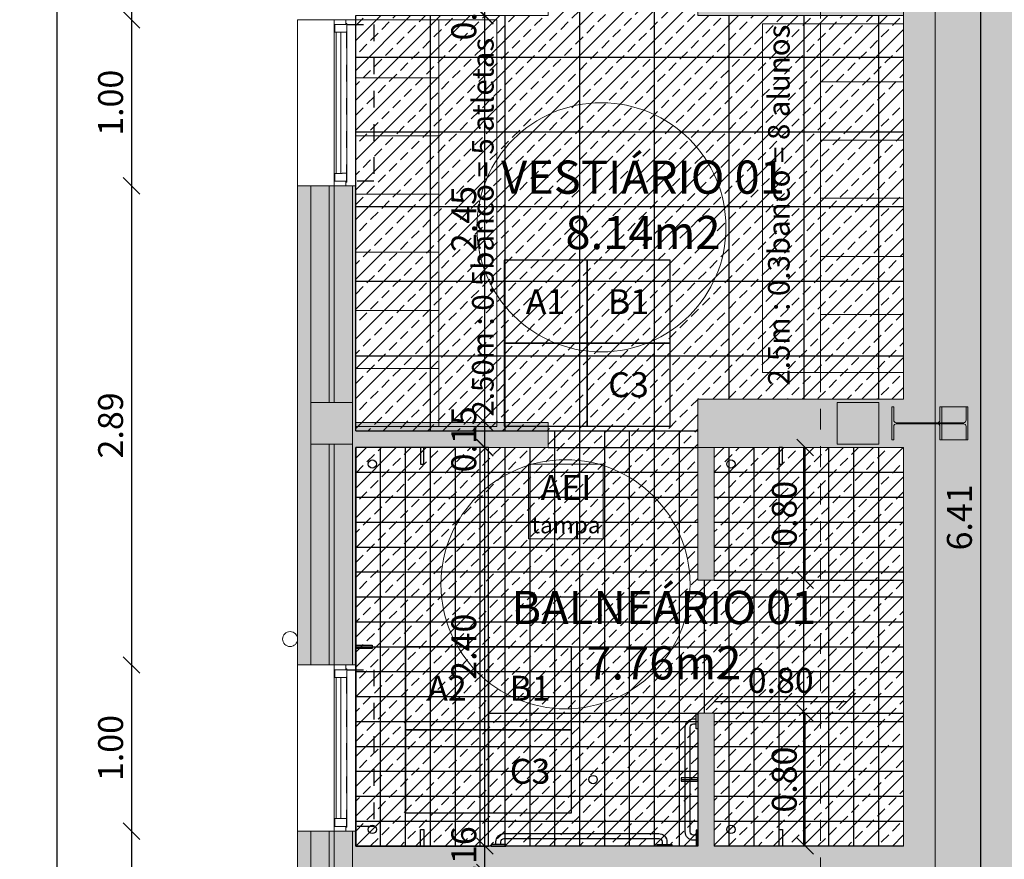
# Model space of a CAD drawing. Units: millimetres. Extents: x -79734 to -79342, y -13510 to -13045.
# Drawn here: x -79519 to -79513, y -13329 to -13324 of the extents above; entities that cross this region are included whole.
import ezdxf

# ---------------------------------------------------------------- set-up
doc = ezdxf.new("R2010")
doc.units = ezdxf.units.MM
doc.linetypes.add('HIDDEN2', pattern=[0.1875, 0.125, -0.0625])
doc.layers.get('0').update_dxf_attribs({"lineweight": 0})
doc.layers.get('Defpoints').update_dxf_attribs({"lineweight": 0})
doc.layers.add('ARQ.00.AUX', color=7, linetype='Continuous', lineweight=0, true_color=0xdb00db, plot=False)
for name, color, linetype, lineweight in [('ARQ.00.COBERTURA EM CHAPA', 127, 'Continuous', 0), ('ARQ.00.COTAGEM', 14, 'Continuous', 0), ('ARQ.00.EXISTE PAREDE', 7, 'Continuous', 0), ('ARQ.00.EXISTE PILARES', 72, 'Continuous', 0), ('ARQ.00.EXISTE PILARES METÁLICOS', 7, 'Continuous', 0), ('ARQ.00.EXISTE VISTA', 151, 'Continuous', 0), ('ARQ.00.LEG', 251, 'Continuous', 0), ('ARQ.00.MOB', 175, 'Continuous', 0), ('ARQ.00.PAREDES', 30, 'Continuous', 0), ('ARQ.00.TETOS C3 GESSO HIDRÓFUGO', 113, 'Continuous', 0), ('ARQ.00.TUBOS QUEDA', 9, 'Continuous', 0), ('ARQ.00.VISTA', 8, 'Continuous', 0), ('ARQ.00.VÃOS', 165, 'Continuous', 0)]:
    doc.layers.add(name, color=color, linetype=linetype, lineweight=lineweight)
for name, color, linetype in [('ARQ.00.LEG ACAB', 5, 'Continuous'), ('ARQ.00.PAV CERAMICO 45X45', 251, 'Continuous'), ('ARQ.00.PAV CERAMICO ANTIDERRAPANTE', 252, 'Continuous'), ('ARQ.00.SANITARIOS', 8, 'Continuous'), ('ARQ.00.VAOS SISTEMA ABERTURA', 157, 'HIDDEN2')]:
    doc.layers.add(name, color=color, linetype=linetype)
doc.layers.add('ARQ.00.PAV BETONILHA AFAGADA', color=7, linetype='Continuous', true_color=0xbababa)
doc.layers.add('ARQ.00.TRAMA PAREDES', color=7, linetype='Continuous', lineweight=0, true_color=0x7a7a7a)
doc.styles.add('arial', font='arial.ttf', dxfattribs={"height": 2})
doc.styles.add('CH', font='GIL_____.TTF')
doc.styles.add('GENERATED_STYLE_3', font='arialbd.ttf')
doc.styles.get("Standard").update_dxf_attribs({"font": 'arial.ttf', "height": 0.02})
doc.dimstyles.new('CH_1_100', dxfattribs={"dimtxt": 0.15, "dimasz": 0.1, "dimexe": 0.05, "dimexo": 0.05, "dimgap": 0.05, "dimtad": 1, "dimzin": 0, "dimdsep": 46, "dimtxsty": 'CH', "dimblk": 'OBLIQUE', "dimcen": 0.09, "dimse1": 1, "dimse2": 1, "dimclrt": 256, "dimadec": 0, "dimazin": 0, "dimtfac": 1, "dimtofl": 0, "dimtmove": 0, "dimatfit": 3, "dimfxl": 1, "dimtolj": 1, "dimtzin": 0, "dimarcsym": 0})

# ---------------------------------------------------------------- blocks, each defined once
blk = doc.blocks.new('BARRA FIXA 1M')
for points in [[(0.01, 1.045), (0, 1.045), (0, 0.955), (0.01, 0.955)], [(0.01, -0.045), (0, -0.045), (0, 0.045), (0.01, 0.045)]]:
    blk.add_lwpolyline(points, close=True)
for points in [[(0.01, 1.015), (0.025, 1.015, -0.414214), (0.075, 0.965), (0.075, 0.035, -0.414214), (0.025, -0.015), (0.01, -0.015)], [(0.01, 0.985), (0.025, 0.985, -0.414214), (0.045, 0.965), (0.045, 0.035, -0.414214), (0.025, 0.015), (0.01, 0.015)]]:
    blk.add_lwpolyline(points, format="xyb")
blk = doc.blocks.new('BARRA FIXA 0.7')
for points in [[(-0.015, 0.01), (-0.015, 0.025, -0.414214), (0.035, 0.075), (0.665, 0.075, -0.414214), (0.715, 0.025), (0.715, 0.01)], [(0.015, 0.01), (0.015, 0.025, -0.414214), (0.035, 0.045), (0.665, 0.045, -0.414214), (0.685, 0.025), (0.685, 0.01)]]:
    blk.add_lwpolyline(points, format="xyb")
for points in [[(-0.045, 0.01), (-0.045, 0), (0.045, 0), (0.045, 0.01)], [(0.745, 0.01), (0.745, 0), (0.655, 0), (0.655, 0.01)]]:
    blk.add_lwpolyline(points, close=True)
blk = doc.blocks.new('exist estrutura metalica')
at = {"layer": 'ARQ.00.EXISTE PILARES METÁLICOS'}
blk.add_lwpolyline([(19.9964, 33.45), (19.8964, 33.45), (19.8964, 33.4393), (19.9779, 33.4393, -0.414214), (19.9929, 33.4243), (19.9929, 33.018, -0.414214), (19.9779, 33.003), (19.8964, 33.003), (19.8964, 32.9923), (19.9964, 32.9923), (20.0964, 32.9923), (20.0964, 33.003), (20.015, 33.003, -0.414214), (20, 33.018), (20, 33.4243, -0.414214), (20.015, 33.4393), (20.0964, 33.4393), (20.0964, 33.45)], format="xyb", close=True, dxfattribs=at)
at = {"layer": 'ARQ.00.EXISTE VISTA'}
for p, q in [((19.8964, 32.9923), (19.8964, 33.15)), ((20.0964, 32.9923), (20.0964, 33.15))]:
    blk.add_line(p, q, dxfattribs=at)
for points in [[(19.9929, 33.1757, -0.414214), (19.9779, 33.1607), (19.8964, 33.1607), (19.8964, 33.15), (19.9929, 33.15)], [(20, 33.15), (20.0964, 33.15), (20.0964, 33.1607), (20.015, 33.1607, -0.414214), (20, 33.1757)]]:
    blk.add_lwpolyline(points, format="xyb", dxfattribs=at)
blk = doc.blocks.new('VE 1X0.7')
at = {"layer": 'ARQ.00.PAREDES'}
for p, q in [((0.12, 0), (-0.23, 0)), ((0.12, -1), (-0.23, -1))]:
    blk.add_line(p, q, dxfattribs=at)
at = {"layer": 'ARQ.00.VAOS SISTEMA ABERTURA', "ltscale": 0.4}
blk.add_lwpolyline([(0.0672, -0.9717), (0.0672, -0.0283), (0.2296, -0.0283), (0.2296, -0.9717)], close=True, dxfattribs=at)
at = {"layer": 'ARQ.00.VÃOS'}
for p, q in [((-0.01, -0.935), (-0.01, -0.065)), ((0.0672, -0.9245), (0.0672, -0.0755))]:
    blk.add_line(p, q, dxfattribs=at)
for points in [[(0.06, -0.0283), (0.06, 0), (-0.01, 0), (-0.01, -0.065), (-0.0052, -0.065), (-0.0052, -0.065), (-0.0052, -0.0283)], [(0.0672, -0.0755), (0.0672, -0.0225), (0.06, -0.0225), (0.06, -0.0283), (-0.0052, -0.0283), (-0.0052, -0.0748), (0.0378, -0.0748), (0.0378, -0.0755)], [(0.0302, -0.0748), (0.0302, -0.9252), (0.0022, -0.9252), (0.0022, -0.0748)], [(0.06, -0.9717), (0.06, -1), (-0.01, -1), (-0.01, -0.935), (-0.0052, -0.935), (-0.0052, -0.935), (-0.0052, -0.9717)], [(0.0672, -0.9245), (0.0672, -0.9775), (0.06, -0.9775), (0.06, -0.9717), (-0.0052, -0.9717), (-0.0052, -0.9252), (0.0378, -0.9252), (0.0378, -0.9245)]]:
    blk.add_lwpolyline(points, close=True, dxfattribs=at)
blk = doc.blocks.new('_Oblique')
at = {"color": 0, "linetype": 'ByBlock', "lineweight": -2}
blk.add_line((-0.5, -0.5), (0.5, 0.5), dxfattribs=at)
blk = doc.blocks.new('*D80')
at = {"layer": 'ARQ.00.COTAGEM', "color": 0, "lineweight": -2, "transparency": 16777216}
blk.add_line((-79518.6065, -13322.6722), (-79518.6065, -13323.6722), dxfattribs=at)
at = {"layer": 'Defpoints', "color": 0, "transparency": 16777216}
for p in [(-79517.6065, -13322.6722), (-79518.6065, -13323.6722), (-79517.6065, -13323.6722)]:
    blk.add_point(p, dxfattribs=at)
at = {"layer": 'ARQ.00.COTAGEM', "color": 0, "lineweight": -2, "transparency": 16777216, "xscale": 0.1, "yscale": 0.1, "zscale": 0.1}
for p, rotation in [((-79518.6065, -13322.6722), 90), ((-79518.6065, -13323.6722), 270)]:
    blk.add_blockref('_Oblique', p, dxfattribs=dict(at, rotation=rotation))
at = {"layer": 'ARQ.00.COTAGEM', "transparency": 16777216, "insert": (-79518.7329, -13323.1722), "char_height": 0.15, "attachment_point": 5, "rotation": 90, "style": 'CH'}
blk.add_mtext('\\A1;1.00', dxfattribs=at)
blk = doc.blocks.new('*D81')
at = {"layer": 'ARQ.00.COTAGEM', "color": 0, "lineweight": -2, "transparency": 16777216}
blk.add_line((-79518.6065, -13323.6722), (-79518.6065, -13324.6722), dxfattribs=at)
at = {"layer": 'Defpoints', "color": 0, "transparency": 16777216}
for p in [(-79517.6065, -13323.6722), (-79518.6065, -13324.6722), (-79517.6065, -13324.6722)]:
    blk.add_point(p, dxfattribs=at)
at = {"layer": 'ARQ.00.COTAGEM', "color": 0, "lineweight": -2, "transparency": 16777216, "xscale": 0.1, "yscale": 0.1, "zscale": 0.1}
for p, rotation in [((-79518.6065, -13323.6722), 90), ((-79518.6065, -13324.6722), 270)]:
    blk.add_blockref('_Oblique', p, dxfattribs=dict(at, rotation=rotation))
at = {"layer": 'ARQ.00.COTAGEM', "transparency": 16777216, "insert": (-79518.7329, -13324.1722), "char_height": 0.15, "attachment_point": 5, "rotation": 90, "style": 'CH'}
blk.add_mtext('\\A1;1.00', dxfattribs=at)
blk = doc.blocks.new('*D82')
at = {"layer": 'ARQ.00.COTAGEM', "color": 0, "lineweight": -2, "transparency": 16777216}
blk.add_line((-79518.6065, -13324.6722), (-79518.6065, -13327.5572), dxfattribs=at)
at = {"layer": 'Defpoints', "color": 0, "transparency": 16777216}
for p in [(-79517.6065, -13324.6722), (-79518.6065, -13327.5572), (-79517.6065, -13327.5572)]:
    blk.add_point(p, dxfattribs=at)
at = {"layer": 'ARQ.00.COTAGEM', "color": 0, "lineweight": -2, "transparency": 16777216, "xscale": 0.1, "yscale": 0.1, "zscale": 0.1}
for p, rotation in [((-79518.6065, -13324.6722), 90), ((-79518.6065, -13327.5572), 270)]:
    blk.add_blockref('_Oblique', p, dxfattribs=dict(at, rotation=rotation))
at = {"layer": 'ARQ.00.COTAGEM', "transparency": 16777216, "insert": (-79518.7329, -13326.1147), "char_height": 0.15, "attachment_point": 5, "rotation": 90, "style": 'CH'}
blk.add_mtext('\\A1;2.89', dxfattribs=at)
blk = doc.blocks.new('*D83')
at = {"layer": 'ARQ.00.COTAGEM', "color": 0, "lineweight": -2, "transparency": 16777216}
blk.add_line((-79518.6065, -13327.5572), (-79518.6065, -13328.5572), dxfattribs=at)
at = {"layer": 'Defpoints', "color": 0, "transparency": 16777216}
for p in [(-79517.6065, -13327.5572), (-79518.6065, -13328.5572), (-79517.6065, -13328.5572)]:
    blk.add_point(p, dxfattribs=at)
at = {"layer": 'ARQ.00.COTAGEM', "color": 0, "lineweight": -2, "transparency": 16777216, "xscale": 0.1, "yscale": 0.1, "zscale": 0.1}
for p, rotation in [((-79518.6065, -13327.5572), 90), ((-79518.6065, -13328.5572), 270)]:
    blk.add_blockref('_Oblique', p, dxfattribs=dict(at, rotation=rotation))
at = {"layer": 'ARQ.00.COTAGEM', "transparency": 16777216, "insert": (-79518.7329, -13328.0572), "char_height": 0.15, "attachment_point": 5, "rotation": 90, "style": 'CH'}
blk.add_mtext('\\A1;1.00', dxfattribs=at)
blk = doc.blocks.new('*D84')
at = {"layer": 'ARQ.00.COTAGEM', "color": 0, "lineweight": -2, "transparency": 16777216}
blk.add_line((-79518.6065, -13328.5572), (-79518.6065, -13329.5572), dxfattribs=at)
at = {"layer": 'Defpoints', "color": 0, "transparency": 16777216}
for p in [(-79517.6065, -13328.5572), (-79518.6065, -13329.5572), (-79517.6065, -13329.5572)]:
    blk.add_point(p, dxfattribs=at)
at = {"layer": 'ARQ.00.COTAGEM', "color": 0, "lineweight": -2, "transparency": 16777216, "xscale": 0.1, "yscale": 0.1, "zscale": 0.1}
for p, rotation in [((-79518.6065, -13328.5572), 90), ((-79518.6065, -13329.5572), 270)]:
    blk.add_blockref('_Oblique', p, dxfattribs=dict(at, rotation=rotation))
at = {"layer": 'ARQ.00.COTAGEM', "transparency": 16777216, "insert": (-79518.7329, -13329.0572), "char_height": 0.15, "attachment_point": 5, "rotation": 90, "style": 'CH'}
blk.add_mtext('\\A1;1.00', dxfattribs=at)
blk = doc.blocks.new('*D91')
at = {"layer": 'ARQ.00.COTAGEM', "color": 0, "lineweight": -2, "transparency": 16777216}
blk.add_line((-79519.0556, -13341.2511), (-79519.0556, -13301.2132), dxfattribs=at)
at = {"layer": 'Defpoints', "color": 0, "transparency": 16777216}
for p in [(-79519.0556, -13301.2132), (-79518.6065, -13301.2132), (-79518.6065, -13341.2511)]:
    blk.add_point(p, dxfattribs=at)
at = {"layer": 'ARQ.00.COTAGEM', "color": 0, "lineweight": -2, "transparency": 16777216, "xscale": 0.1, "yscale": 0.1, "zscale": 0.1}
for p, rotation in [((-79519.0556, -13301.2132), 90), ((-79519.0556, -13341.2511), 270)]:
    blk.add_blockref('_Oblique', p, dxfattribs=dict(at, rotation=rotation))
at = {"layer": 'ARQ.00.COTAGEM', "transparency": 16777216, "insert": (-79519.182, -13321.2322), "char_height": 0.15, "attachment_point": 5, "rotation": 90, "style": 'CH'}
blk.add_mtext('\\A1;40.04', dxfattribs=at)
blk = doc.blocks.new('*D115')
at = {"layer": 'ARQ.00.COTAGEM', "color": 0, "lineweight": -2, "transparency": 16777216}
blk.add_line((-79516.4791, -13328.6472), (-79516.4791, -13326.2472), dxfattribs=at)
at = {"layer": 'Defpoints', "color": 0, "transparency": 16777216}
for p in [(-79516.4791, -13326.2472), (-79515.9191, -13326.2472), (-79515.9191, -13328.6472)]:
    blk.add_point(p, dxfattribs=at)
at = {"layer": 'ARQ.00.COTAGEM', "color": 0, "lineweight": -2, "transparency": 16777216, "xscale": 0.1, "yscale": 0.1, "zscale": 0.1}
for p, rotation in [((-79516.4791, -13326.2472), 90), ((-79516.4791, -13328.6472), 270)]:
    blk.add_blockref('_Oblique', p, dxfattribs=dict(at, rotation=rotation))
at = {"layer": 'ARQ.00.COTAGEM', "transparency": 16777216, "insert": (-79516.6055, -13327.4472), "char_height": 0.15, "attachment_point": 5, "rotation": 90, "style": 'CH'}
blk.add_mtext('\\A1;2.40', dxfattribs=at)
blk = doc.blocks.new('*D116')
at = {"layer": 'ARQ.00.COTAGEM', "color": 0, "lineweight": -2, "transparency": 16777216}
blk.add_line((-79516.4791, -13326.0972), (-79516.4791, -13323.6472), dxfattribs=at)
at = {"layer": 'Defpoints', "color": 0, "transparency": 16777216}
for p in [(-79516.4791, -13323.6472), (-79515.9191, -13323.6472), (-79515.9191, -13326.0972)]:
    blk.add_point(p, dxfattribs=at)
at = {"layer": 'ARQ.00.COTAGEM', "color": 0, "lineweight": -2, "transparency": 16777216, "xscale": 0.1, "yscale": 0.1, "zscale": 0.1}
for p, rotation in [((-79516.4791, -13323.6472), 90), ((-79516.4791, -13326.0972), 270)]:
    blk.add_blockref('_Oblique', p, dxfattribs=dict(at, rotation=rotation))
at = {"layer": 'ARQ.00.COTAGEM', "transparency": 16777216, "insert": (-79516.6055, -13324.8722), "char_height": 0.15, "attachment_point": 5, "rotation": 90, "style": 'CH'}
blk.add_mtext('\\A1;2.45', dxfattribs=at)
blk = doc.blocks.new('*D117')
at = {"layer": 'ARQ.00.COTAGEM', "color": 0, "lineweight": -2, "transparency": 16777216}
blk.add_line((-79516.4791, -13328.8072), (-79516.4791, -13328.6472), dxfattribs=at)
at = {"layer": 'Defpoints', "color": 0, "transparency": 16777216}
for p in [(-79516.4791, -13328.6472), (-79516.1811, -13328.6472), (-79516.1811, -13328.8072)]:
    blk.add_point(p, dxfattribs=at)
at = {"layer": 'ARQ.00.COTAGEM', "color": 0, "lineweight": -2, "transparency": 16777216, "xscale": 0.1, "yscale": 0.1, "zscale": 0.1}
for p, rotation in [((-79516.4791, -13328.6472), 89.99999999749866), ((-79516.4791, -13328.8072), 269.9999999974987)]:
    blk.add_blockref('_Oblique', p, dxfattribs=dict(at, rotation=rotation))
at = {"layer": 'ARQ.00.COTAGEM', "transparency": 16777216, "insert": (-79516.6055, -13328.7272), "char_height": 0.15, "attachment_point": 5, "rotation": 90, "style": 'CH'}
blk.add_mtext('\\A1;0.16', dxfattribs=at)
blk = doc.blocks.new('*D122')
at = {"layer": 'ARQ.00.COTAGEM', "color": 0, "lineweight": -2, "transparency": 16777216}
blk.add_line((-79516.4791, -13326.2498), (-79516.4791, -13326.0972), dxfattribs=at)
at = {"layer": 'Defpoints', "color": 0, "transparency": 16777216}
for p in [(-79516.4791, -13326.0972), (-79516.1811, -13326.0972), (-79516.1811, -13326.2498)]:
    blk.add_point(p, dxfattribs=at)
at = {"layer": 'ARQ.00.COTAGEM', "color": 0, "lineweight": -2, "transparency": 16777216, "xscale": 0.1, "yscale": 0.1, "zscale": 0.1}
for p, rotation in [((-79516.4791, -13326.0972), 89.99999999749866), ((-79516.4791, -13326.2498), 269.9999999974987)]:
    blk.add_blockref('_Oblique', p, dxfattribs=dict(at, rotation=rotation))
at = {"layer": 'ARQ.00.COTAGEM', "transparency": 16777216, "insert": (-79516.6055, -13326.1985), "char_height": 0.15, "attachment_point": 5, "rotation": 90, "style": 'CH'}
blk.add_mtext('\\A1;0.15', dxfattribs=at)
blk = doc.blocks.new('*D123')
at = {"layer": 'ARQ.00.COTAGEM', "color": 0, "lineweight": -2, "transparency": 16777216}
blk.add_line((-79516.4791, -13323.6498), (-79516.4791, -13323.5472), dxfattribs=at)
at = {"layer": 'Defpoints', "color": 0, "transparency": 16777216}
for p in [(-79516.4791, -13323.5472), (-79516.1811, -13323.5472), (-79516.1811, -13323.6498)]:
    blk.add_point(p, dxfattribs=at)
at = {"layer": 'ARQ.00.COTAGEM', "color": 0, "lineweight": -2, "transparency": 16777216, "xscale": 0.1, "yscale": 0.1, "zscale": 0.1}
for p, rotation in [((-79516.4791, -13323.5472), 89.99999999749866), ((-79516.4791, -13323.6498), 269.9999999974987)]:
    blk.add_blockref('_Oblique', p, dxfattribs=dict(at, rotation=rotation))
at = {"layer": 'ARQ.00.COTAGEM', "transparency": 16777216, "insert": (-79516.6055, -13323.5985), "char_height": 0.15, "attachment_point": 5, "rotation": 90, "style": 'CH'}
blk.add_mtext('\\A1;0.10', dxfattribs=at)
blk = doc.blocks.new('*D158')
at = {"layer": 'ARQ.00.COTAGEM', "color": 0, "lineweight": -2, "transparency": 16777216}
blk.add_line((-79515.0965, -13327.7765), (-79514.2965, -13327.7765), dxfattribs=at)
at = {"layer": 'Defpoints', "color": 0, "transparency": 16777216}
for p in [(-79514.2965, -13327.7765), (-79515.0965, -13328.1759), (-79514.2965, -13328.1759)]:
    blk.add_point(p, dxfattribs=at)
at = {"layer": 'ARQ.00.COTAGEM', "color": 0, "lineweight": -2, "transparency": 16777216, "xscale": 0.1, "yscale": 0.1, "zscale": 0.1, "rotation": 180}
blk.add_blockref('_Oblique', (-79515.0965, -13327.7765), dxfattribs=at)
at = {"layer": 'ARQ.00.COTAGEM', "color": 0, "lineweight": -2, "transparency": 16777216, "xscale": 0.1, "yscale": 0.1, "zscale": 0.1}
blk.add_blockref('_Oblique', (-79514.2965, -13327.7765), dxfattribs=at)
at = {"layer": 'ARQ.00.COTAGEM', "transparency": 16777216, "insert": (-79514.6965, -13327.6502), "char_height": 0.15, "attachment_point": 5, "style": 'CH'}
blk.add_mtext('\\A1;0.80', dxfattribs=at)
blk = doc.blocks.new('*D159')
at = {"layer": 'ARQ.00.COTAGEM', "color": 0, "lineweight": -2, "transparency": 16777216}
blk.add_line((-79514.5486, -13328.6472), (-79514.5486, -13327.8472), dxfattribs=at)
at = {"layer": 'Defpoints', "color": 0, "transparency": 16777216}
for p in [(-79514.5486, -13327.8472), (-79514.346, -13327.8472), (-79514.346, -13328.6472)]:
    blk.add_point(p, dxfattribs=at)
at = {"layer": 'ARQ.00.COTAGEM', "color": 0, "lineweight": -2, "transparency": 16777216, "xscale": 0.1, "yscale": 0.1, "zscale": 0.1}
for p, rotation in [((-79514.5486, -13327.8472), 90), ((-79514.5486, -13328.6472), 270)]:
    blk.add_blockref('_Oblique', p, dxfattribs=dict(at, rotation=rotation))
at = {"layer": 'ARQ.00.COTAGEM', "transparency": 16777216, "insert": (-79514.675, -13328.2472), "char_height": 0.15, "attachment_point": 5, "rotation": 90, "style": 'CH'}
blk.add_mtext('\\A1;0.80', dxfattribs=at)
blk = doc.blocks.new('*D160')
at = {"layer": 'ARQ.00.COTAGEM', "color": 0, "lineweight": -2, "transparency": 16777216}
blk.add_line((-79514.5486, -13327.0472), (-79514.5486, -13326.2472), dxfattribs=at)
at = {"layer": 'Defpoints', "color": 0, "transparency": 16777216}
for p in [(-79514.5486, -13326.2472), (-79514.346, -13326.2472), (-79514.346, -13327.0472)]:
    blk.add_point(p, dxfattribs=at)
at = {"layer": 'ARQ.00.COTAGEM', "color": 0, "lineweight": -2, "transparency": 16777216, "xscale": 0.1, "yscale": 0.1, "zscale": 0.1}
for p, rotation in [((-79514.5486, -13326.2472), 90), ((-79514.5486, -13327.0472), 270)]:
    blk.add_blockref('_Oblique', p, dxfattribs=dict(at, rotation=rotation))
at = {"layer": 'ARQ.00.COTAGEM', "transparency": 16777216, "insert": (-79514.675, -13326.6472), "char_height": 0.15, "attachment_point": 5, "rotation": 90, "style": 'CH'}
blk.add_mtext('\\A1;0.80', dxfattribs=at)
blk = doc.blocks.new('*D189')
at = {"layer": 'ARQ.00.COTAGEM', "color": 0, "lineweight": -2, "transparency": 16777216}
blk.add_line((-79513.4939, -13323.4637), (-79513.4939, -13329.8737), dxfattribs=at)
at = {"layer": 'Defpoints', "color": 0, "transparency": 16777216}
for p in [(-79513.7658, -13323.4637), (-79513.7658, -13329.8737), (-79513.4939, -13329.8737)]:
    blk.add_point(p, dxfattribs=at)
at = {"layer": 'ARQ.00.COTAGEM', "color": 0, "lineweight": -2, "transparency": 16777216, "xscale": 0.1, "yscale": 0.1, "zscale": 0.1}
for p, rotation in [((-79513.4939, -13323.4637), 90), ((-79513.4939, -13329.8737), 270)]:
    blk.add_blockref('_Oblique', p, dxfattribs=dict(at, rotation=rotation))
at = {"layer": 'ARQ.00.COTAGEM', "transparency": 16777216, "insert": (-79513.6202, -13326.6687), "char_height": 0.15, "attachment_point": 5, "rotation": 90, "style": 'CH'}
blk.add_mtext('\\A1;6.41', dxfattribs=at)

msp = doc.modelspace()

# ---------------------------------------------------------------- hatches: boundary and pattern name
at = {"layer": 'ARQ.00.EXISTE PILARES', "true_color": 0x616161}
h = msp.add_hatch(color=251, dxfattribs=at)
h.paths.add_polyline_path([(-79517.2765, -13301.2932), (-79517.5265, -13301.2932), (-79517.5265, -13301.5432), (-79517.2765, -13301.5432)])
h.paths.add_polyline_path([(-79498.6265, -13301.2932), (-79498.8765, -13301.2932), (-79498.8765, -13301.5432), (-79498.6265, -13301.5432)])
h.paths.add_polyline_path([(-79517.2765, -13307.3272), (-79517.5265, -13307.3272), (-79517.5265, -13307.5772), (-79517.2765, -13307.5772)])
h.paths.add_polyline_path([(-79517.2765, -13311.6772), (-79517.5265, -13311.6772), (-79517.5265, -13311.9272), (-79517.2765, -13311.9272)])
h.paths.add_polyline_path([(-79517.2765, -13315.9772), (-79517.5265, -13315.9772), (-79517.5265, -13316.2272), (-79517.2765, -13316.2272)])
h.paths.add_polyline_path([(-79517.2765, -13320.9772), (-79517.5265, -13320.9772), (-79517.5265, -13321.2272), (-79517.2765, -13321.2272)])
h.paths.add_polyline_path([(-79517.2765, -13325.9772), (-79517.5265, -13325.9772), (-79517.5265, -13326.2272), (-79517.2765, -13326.2272)])
h.paths.add_polyline_path([(-79517.2765, -13330.9772), (-79517.5265, -13330.9772), (-79517.5265, -13331.2272), (-79517.2765, -13331.2272)])
h.paths.add_polyline_path([(-79517.2765, -13335.9772), (-79517.5265, -13335.9772), (-79517.5265, -13336.2272), (-79517.2765, -13336.2272)])
h.paths.add_polyline_path([(-79503.6465, -13301.2932), (-79503.8965, -13301.2932), (-79503.8965, -13301.5432), (-79503.6465, -13301.5432)])
h.paths.add_polyline_path([(-79508.5765, -13301.2932), (-79508.8265, -13301.2932), (-79508.8265, -13301.5432), (-79508.5765, -13301.5432)])
h.paths.add_polyline_path([(-79513.7515, -13301.2932), (-79514.0015, -13301.2932), (-79514.0015, -13301.5432), (-79513.7515, -13301.5432)])
h.paths.add_polyline_path([(-79498.6265, -13306.7932), (-79498.8765, -13306.7932), (-79498.8765, -13307.0432), (-79498.6265, -13307.0432)])
h.paths.add_polyline_path([(-79503.6465, -13306.7932), (-79503.8965, -13306.7932), (-79503.8965, -13307.0432), (-79503.6465, -13307.0432)])
h.paths.add_polyline_path([(-79508.5765, -13306.7932), (-79508.8265, -13306.7932), (-79508.8265, -13307.0432), (-79508.5765, -13307.0432)])
h.paths.add_polyline_path([(-79514.1265, -13307.3272), (-79514.3765, -13307.3272), (-79514.3765, -13307.5772), (-79514.1265, -13307.5772)])
h.paths.add_polyline_path([(-79514.0265, -13311.6772), (-79514.2765, -13311.6772), (-79514.2765, -13311.9272), (-79514.0265, -13311.9272)])
h.paths.add_polyline_path([(-79514.1065, -13315.9772), (-79514.3565, -13315.9772), (-79514.3565, -13316.2272), (-79514.1065, -13316.2272)])
h.paths.add_polyline_path([(-79514.0265, -13320.9772), (-79514.2765, -13320.9772), (-79514.2765, -13321.2272), (-79514.0265, -13321.2272)])
h.paths.add_polyline_path([(-79514.1065, -13325.9772), (-79514.3565, -13325.9772), (-79514.3565, -13326.2272), (-79514.1065, -13326.2272)])
h.paths.add_polyline_path([(-79514.1265, -13335.9772), (-79514.3765, -13335.9772), (-79514.3765, -13336.2272), (-79514.1265, -13336.2272)])
h.paths.add_polyline_path([(-79514.0265, -13330.9772), (-79514.2765, -13330.9772), (-79514.2765, -13331.2272), (-79514.0265, -13331.2272)])
at = {"layer": 'ARQ.00.PAV BETONILHA AFAGADA'}
h = msp.add_hatch(color=256, dxfattribs=at)
h.paths.add_polyline_path([(-79517.2565, -13340.9611), (-79517.0065, -13340.9611), (-79517.0065, -13341.1111), (-79514.8065, -13341.1111), (-79514.8065, -13340.9611), (-79514.3259, -13340.9611), (-79514.0518, -13340.9611), (-79514.0518, -13340.8795), (-79513.7658, -13340.8706), (-79513.7658, -13342.6529), (-79513.6808, -13342.6532), (-79513.6832, -13345.8114), (-79513.763, -13345.8114), (-79513.7658, -13356.8722), (-79514.0558, -13356.8722), (-79514.0558, -13347.5022), (-79516.1058, -13347.5022), (-79516.1058, -13356.8722), (-79516.1058, -13358.7222), (-79514.0558, -13358.7222), (-79514.0558, -13358.6722), (-79513.7658, -13358.6722), (-79513.7658, -13360.9322), (-79511.6215, -13360.9322), (-79511.6215, -13342.7322), (-79511.8215, -13342.7322), (-79511.8215, -13338.5372), (-79511.6215, -13338.5372), (-79511.6215, -13337.3372), (-79511.8215, -13337.3222), (-79511.8215, -13329.7372), (-79511.6215, -13329.7372), (-79511.6215, -13328.5372), (-79511.8215, -13328.5372), (-79511.8215, -13322.3372), (-79511.6215, -13322.3222), (-79511.6215, -13321.1372), (-79511.8215, -13321.1372), (-79511.8215, -13310.0522), (-79511.6215, -13310.0522), (-79511.6215, -13310.2522), (-79509.6715, -13310.2522), (-79509.6715, -13310.0522), (-79494.4849, -13310.0522), (-79494.4849, -13307.0632), (-79500.5265, -13307.0632), (-79500.5265, -13306.9682), (-79500.5265, -13306.7732), (-79500.1805, -13306.7732), (-79498.6065, -13306.7532), (-79498.6065, -13301.9532), (-79500.1805, -13301.9532), (-79500.1805, -13301.5632), (-79513.7905, -13301.5632), (-79513.8065, -13303.0635), (-79504.1015, -13303.0635), (-79504.1015, -13306.7732), (-79503.6265, -13306.7732), (-79503.6265, -13306.9682), (-79503.6265, -13307.0632), (-79505.935, -13307.0632), (-79505.935, -13306.8987), (-79506.721, -13306.8987), (-79506.721, -13307.0632), (-79507.202, -13307.0632), (-79507.202, -13306.8987), (-79507.0495, -13306.8725), (-79507.0495, -13306.8147), (-79507.0532, -13306.8058), (-79507.062, -13306.8022), (-79507.1299, -13306.8022), (-79507.1299, -13306.7932), (-79507.0015, -13306.7932), (-79507.0015, -13305.5635), (-79509.2015, -13305.5635), (-79509.2015, -13306.8732), (-79508.5565, -13306.8732), (-79507.988, -13306.8987), (-79507.988, -13307.0632), (-79513.7658, -13307.0632), (-79513.7658, -13322.5707), (-79513.9303, -13322.5707), (-79513.9303, -13323.4567), (-79513.7658, -13323.4567), (-79513.7658, -13329.8807), (-79513.9303, -13329.8807), (-79513.9318, -13330.7772), (-79513.7658, -13330.7667), (-79513.7658, -13339.9846), (-79514.0103, -13339.9846), (-79514.0518, -13339.9941), (-79514.0358, -13339.9941), (-79514.0358, -13336.2472), (-79517.2565, -13336.2472)])
h.paths.add_polyline_path([(-79514.8065, -13341.1711), (-79517.0065, -13341.1711), (-79517.0065, -13341.2511), (-79517.6065, -13341.2511), (-79517.6065, -13346.0022), (-79516.1058, -13347.3522), (-79514.0558, -13347.3522), (-79514.0558, -13345.7322), (-79513.7658, -13345.7322), (-79513.7658, -13342.7322), (-79514.0558, -13342.7322), (-79514.0558, -13341.2511), (-79514.8065, -13341.2511)])
at = {"layer": 'ARQ.00.PAV CERAMICO 45X45'}
h = msp.add_hatch(dxfattribs=at)
h.set_pattern_fill('NET', color=256, scale=0.141732, style=0)
h.set_pattern_definition([(0, (-79517.25653, -13326.14716), (0, 0.45), []), (90, (-79517.25653, -13326.14716), (-0.45, 3e-17), [])])
h.paths.add_polyline_path([(-79517.2565, -13323.6472), (-79516.0965, -13323.6472), (-79516.0965, -13323.5472), (-79516.6565, -13323.5472), (-79517.2565, -13323.5472), (-79517.2565, -13322.2872), (-79517.2565, -13321.4972), (-79513.9565, -13321.4972), (-79513.9558, -13322.4802), (-79513.9718, -13322.4802), (-79513.9718, -13323.5472), (-79515.1965, -13323.5472), (-79515.1965, -13323.6472), (-79513.9565, -13323.6472), (-79513.9565, -13325.9572), (-79515.1965, -13325.9572), (-79515.1965, -13326.1472), (-79517.2565, -13326.1472)])
at = {"layer": 'ARQ.00.PAV CERAMICO ANTIDERRAPANTE'}
h = msp.add_hatch(dxfattribs=at)
h.set_pattern_fill('NET', color=256, scale=0.047244, style=0)
h.set_pattern_definition([(0, (-79517.25653, -13328.64716), (0, 0.15), []), (90, (-79517.25653, -13328.64716), (-0.15, 9e-18), [])])
h.paths.add_polyline_path([(-79517.2565, -13326.2472), (-79516.0965, -13326.2472), (-79516.0965, -13326.1472), (-79515.1965, -13326.1472), (-79515.1965, -13327.0472), (-79515.0965, -13327.0472), (-79515.0965, -13326.2472), (-79513.9565, -13326.2472), (-79513.9565, -13328.6472), (-79515.0965, -13328.6472), (-79515.0965, -13327.8472), (-79515.1965, -13327.8472), (-79515.1965, -13328.6472), (-79517.2565, -13328.6472)])
at = {"layer": 'ARQ.00.TETOS C3 GESSO HIDRÓFUGO'}
h = msp.add_hatch(dxfattribs=at)
h.set_pattern_fill('ANSI33', color=256, scale=0.02, style=0)
h.set_pattern_definition([(45, (-79517.25653, -13328.64716), (-0.0898026, 0.0898026), []), (45, (-79517.16673, -13328.64716), (-0.0898026, 0.0898026), [0.0635, -0.03175])])
h.paths.add_polyline_path([(-79515.1965, -13323.5472), (-79517.2565, -13323.5472), (-79517.2565, -13321.4972), (-79515.6565, -13321.4972), (-79513.9565, -13321.4972), (-79513.9565, -13322.5972), (-79513.9565, -13323.5472), (-79515.0965, -13323.5472)])
h.paths.add_polyline_path([(-79515.1965, -13326.2472), (-79516.0965, -13326.2472), (-79516.0965, -13326.1472), (-79517.2565, -13326.1472), (-79517.2565, -13323.6472), (-79516.0965, -13323.6472), (-79516.0965, -13323.5472), (-79515.1965, -13323.5472), (-79515.1965, -13323.6472), (-79513.9565, -13323.6472), (-79513.9565, -13325.9572), (-79515.1965, -13325.9572)])
h.paths.add_polyline_path([(-79515.1965, -13327.8472), (-79515.1965, -13328.6472), (-79517.2565, -13328.6472), (-79517.2565, -13326.2472), (-79515.1965, -13326.2472), (-79515.1965, -13327.0472), (-79515.0965, -13327.0472), (-79515.0965, -13326.2472), (-79513.9565, -13326.2472), (-79513.9565, -13328.6472), (-79515.0965, -13328.6472), (-79515.0965, -13327.8472)])
at = {"layer": 'ARQ.00.TRAMA PAREDES'}
h = msp.add_hatch(color=256, dxfattribs=at)
h.paths.add_polyline_path([(-79517.6065, -13324.6722), (-79517.6065, -13327.5572), (-79517.2565, -13327.5572), (-79517.2565, -13324.6722)], flags=17)
h.paths.add_polyline_path([(-79517.2765, -13325.9772), (-79517.2765, -13326.2272), (-79517.5265, -13326.2272), (-79517.5265, -13325.9772)], flags=16)
h.paths.add_polyline_path([(-79517.6065, -13328.5572), (-79517.6065, -13329.5572), (-79517.2565, -13329.5572), (-79517.2565, -13328.8072), (-79513.9565, -13328.8072), (-79513.9565, -13329.8577), (-79513.7665, -13329.8577), (-79513.766, -13326.1207), (-79513.7665, -13323.4797), (-79513.9565, -13323.4797), (-79513.9565, -13323.5472), (-79515.1965, -13323.5472), (-79515.1965, -13323.6472), (-79513.9565, -13323.6472), (-79513.9565, -13325.9572), (-79515.1965, -13325.9572), (-79515.1965, -13326.2472), (-79513.9565, -13326.2472), (-79513.9565, -13328.6472), (-79515.0965, -13328.6472), (-79515.0965, -13327.8472), (-79515.1965, -13327.8472), (-79515.1965, -13328.6472), (-79517.2565, -13328.6472), (-79517.2565, -13328.5572)])
h.paths.add_polyline_path([(-79514.3565, -13326.2272), (-79514.3565, -13325.9772), (-79514.1065, -13325.9772), (-79514.1065, -13326.2272)], flags=16)
h.paths.add_polyline_path([(-79517.6065, -13330.5572), (-79517.6065, -13331.5572), (-79517.2565, -13331.5572), (-79517.2565, -13330.5572)])
h.paths.add_polyline_path([(-79517.2765, -13330.9772), (-79517.2765, -13331.2272), (-79517.5265, -13331.2272), (-79517.5265, -13330.9772)], flags=16)
h.paths.add_polyline_path([(-79517.6065, -13332.5572), (-79517.6065, -13333.5572), (-79517.2565, -13333.5572), (-79517.2565, -13332.5572)])
for points in [[(-79516.0965, -13326.0972), (-79517.2565, -13326.0972), (-79517.2565, -13326.2472), (-79516.0965, -13326.2472)], [(-79515.0965, -13326.2472), (-79515.1965, -13326.2472), (-79515.1965, -13327.0472), (-79515.0965, -13327.0472)]]:
    msp.add_hatch(color=256, dxfattribs=at).paths.add_polyline_path(points)

# ---------------------------------------------------------------- linework, layer by layer
at = {"layer": 'ARQ.00.AUX'}
msp.add_lwpolyline([(-79516.2162, -13326.3472), (-79515.7662, -13326.3472), (-79515.7662, -13326.7972), (-79516.2162, -13326.7972)], close=True, dxfattribs=at)
for centre in [(-79515.7765, -13324.9222), (-79515.9929, -13327.0714)]:
    msp.add_circle(centre, 0.75, dxfattribs=at)
at = {"layer": 'ARQ.00.COBERTURA EM CHAPA', "linetype": 'HIDDEN2'}
msp.add_lwpolyline([(-79514.4565, -13306.6654), (-79514.4565, -13361.33), (-79479.9965, -13361.33), (-79479.9965, -13306.6654), (-79514.4565, -13306.6654)], dxfattribs=at)
at = {"layer": 'ARQ.00.EXISTE PAREDE'}
for points in [[(-79517.5265, -13325.9772), (-79517.4165, -13325.9772), (-79517.4165, -13324.6722), (-79517.5265, -13324.6722)], [(-79517.3865, -13325.9772), (-79517.2765, -13325.9772), (-79517.2765, -13324.6722), (-79517.3865, -13324.6722)], [(-79517.5265, -13326.2272), (-79517.4165, -13326.2272), (-79517.4165, -13327.5572), (-79517.5265, -13327.5572)], [(-79517.3865, -13326.2272), (-79517.2765, -13326.2272), (-79517.2765, -13327.5572), (-79517.3865, -13327.5572)], [(-79517.5265, -13329.5572), (-79517.4165, -13329.5572), (-79517.4165, -13328.5572), (-79517.5265, -13328.5572)], [(-79517.3865, -13329.5572), (-79517.2765, -13329.5572), (-79517.2765, -13328.5572), (-79517.3865, -13328.5572)]]:
    msp.add_lwpolyline(points, close=True, dxfattribs=at)
at = {"layer": 'ARQ.00.EXISTE PILARES'}
for points in [[(-79517.2765, -13325.9772), (-79517.5265, -13325.9772), (-79517.5265, -13326.2272), (-79517.2765, -13326.2272)], [(-79514.1065, -13325.9772), (-79514.3565, -13325.9772), (-79514.3565, -13326.2272), (-79514.1065, -13326.2272)]]:
    msp.add_lwpolyline(points, close=True, dxfattribs=at)
at = {"layer": 'ARQ.00.LEG ACAB'}
msp.add_line((-79516.0965, -13326.1472), (-79515.1965, -13326.1472), dxfattribs=at)
for points in [[(-79516.3633, -13325.6198), (-79515.8633, -13325.6198), (-79515.8633, -13325.1198), (-79516.3633, -13325.1198)], [(-79515.8633, -13325.6198), (-79515.3633, -13325.6198), (-79515.3633, -13325.1198), (-79515.8633, -13325.1198)], [(-79516.3633, -13326.1198), (-79515.8633, -13326.1198), (-79515.8633, -13325.6198), (-79516.3633, -13325.6198)], [(-79515.8633, -13326.1198), (-79515.3633, -13326.1198), (-79515.3633, -13325.6198), (-79515.8633, -13325.6198)], [(-79516.9565, -13327.9472), (-79516.4565, -13327.9472), (-79516.4565, -13327.4472), (-79516.9565, -13327.4472)], [(-79516.4565, -13327.9472), (-79515.9565, -13327.9472), (-79515.9565, -13327.4472), (-79516.4565, -13327.4472)], [(-79516.9565, -13328.4472), (-79516.4565, -13328.4472), (-79516.4565, -13327.9472), (-79516.9565, -13327.9472)], [(-79516.4565, -13328.4472), (-79515.9565, -13328.4472), (-79515.9565, -13327.9472), (-79516.4565, -13327.9472)]]:
    msp.add_lwpolyline(points, close=True, dxfattribs=at)
at = {"layer": 'ARQ.00.MOB'}
for p, q in [((-79517.2565, -13324.0222), (-79516.7565, -13324.0222)), ((-79513.9565, -13324.0472), (-79514.4565, -13324.0472)), ((-79517.2565, -13324.3722), (-79516.7565, -13324.3722)), ((-79513.9565, -13324.3972), (-79514.4565, -13324.3972)), ((-79517.2565, -13324.7222), (-79516.7565, -13324.7222)), ((-79513.9565, -13324.7472), (-79514.4565, -13324.7472)), ((-79517.2565, -13325.0722), (-79516.7565, -13325.0722)), ((-79513.9565, -13325.0972), (-79514.4565, -13325.0972)), ((-79517.2565, -13325.4222), (-79516.7565, -13325.4222)), ((-79513.9565, -13325.4472), (-79514.4565, -13325.4472)), ((-79517.2565, -13325.7722), (-79516.7565, -13325.7722))]:
    msp.add_line(p, q, dxfattribs=at)
for points in [[(-79517.2565, -13326.1222), (-79517.2565, -13323.6722), (-79516.7565, -13323.6722), (-79516.7565, -13326.1222)], [(-79516.4065, -13323.6722), (-79516.7565, -13323.6722), (-79516.7565, -13326.1222), (-79516.4065, -13326.1222)], [(-79514.4565, -13323.6972), (-79514.8065, -13323.6972), (-79514.8065, -13325.7972), (-79514.4565, -13325.7972)], [(-79513.9565, -13325.7972), (-79513.9565, -13323.6972), (-79514.4565, -13323.6972), (-79514.4565, -13325.7972)]]:
    msp.add_lwpolyline(points, close=True, dxfattribs=at)
at = {"layer": 'ARQ.00.PAREDES'}
for p, q in [((-79513.9565, -13325.9572), (-79513.9565, -13323.4797)), ((-79513.7662, -13329.8577), (-79513.7658, -13323.4797)), ((-79517.6065, -13327.5572), (-79517.6065, -13324.6722)), ((-79517.2565, -13324.6722), (-79517.2565, -13326.0972)), ((-79513.9565, -13325.9572), (-79515.1965, -13325.9572)), ((-79515.1965, -13326.2472), (-79515.1965, -13325.9572)), ((-79516.0965, -13326.0972), (-79517.2565, -13326.0972)), ((-79516.0965, -13326.2472), (-79516.0965, -13326.0972)), ((-79516.0965, -13326.2472), (-79517.2565, -13326.2472)), ((-79517.2565, -13326.2472), (-79517.2565, -13327.5572)), ((-79515.1965, -13326.2472), (-79513.9565, -13326.2472)), ((-79514.3765, -13326.2472), (-79514.0565, -13326.2472)), ((-79513.9565, -13328.6472), (-79513.9565, -13326.2472)), ((-79517.6065, -13329.5572), (-79517.6065, -13328.5572)), ((-79517.2565, -13328.5572), (-79517.2565, -13328.6472)), ((-79517.2565, -13328.6472), (-79515.1965, -13328.6472)), ((-79515.0965, -13328.6472), (-79513.9565, -13328.6472))]:
    msp.add_line(p, q, dxfattribs=at)
at = {"layer": 'ARQ.00.PAREDES', "color": 25}
for p, q in [((-79516.0965, -13326.2472), (-79516.0965, -13326.0972)), ((-79515.1965, -13327.0472), (-79515.1965, -13326.2472)), ((-79515.0965, -13327.0472), (-79515.0965, -13326.2472)), ((-79515.0965, -13327.0472), (-79515.1965, -13327.0472)), ((-79515.1965, -13327.8472), (-79515.1965, -13328.6472)), ((-79515.0965, -13327.8472), (-79515.1965, -13327.8472)), ((-79515.0965, -13327.8472), (-79515.0965, -13328.6472))]:
    msp.add_line(p, q, dxfattribs=at)
at = {"layer": 'ARQ.00.PAV CERAMICO 45X45'}
msp.add_line((-79516.0965, -13326.1472), (-79515.1965, -13326.1472), dxfattribs=at)
at = {"layer": 'ARQ.00.SANITARIOS'}
for p, q in [((-79515.0965, -13327.0472), (-79513.9565, -13327.0472)), ((-79515.0965, -13327.8472), (-79513.9565, -13327.8472)), ((-79515.2965, -13328.2472), (-79515.1965, -13328.2472))]:
    msp.add_line(p, q, dxfattribs=at)
for points in [[(-79516.4565, -13328.6472), (-79516.4565, -13326.2472), (-79517.2565, -13326.2472), (-79517.2565, -13328.6472)], [(-79516.8665, -13326.2472), (-79516.8665, -13326.3472), (-79516.8465, -13326.3472), (-79516.8465, -13326.2472)], [(-79514.7065, -13326.2472), (-79514.7065, -13326.3472), (-79514.6865, -13326.3472), (-79514.6865, -13326.2472)], [(-79517.2565, -13327.4372), (-79517.1565, -13327.4372), (-79517.1565, -13327.4572), (-79517.2565, -13327.4572)], [(-79515.1965, -13327.8472), (-79515.1965, -13328.6472), (-79516.4565, -13328.6472), (-79516.4565, -13327.8472)], [(-79515.1965, -13328.2372), (-79515.2965, -13328.2372), (-79515.2965, -13328.2572), (-79515.1965, -13328.2572)], [(-79516.8665, -13328.6472), (-79516.8665, -13328.5472), (-79516.8465, -13328.5472), (-79516.8465, -13328.6472)], [(-79514.7065, -13328.6472), (-79514.7065, -13328.5472), (-79514.6865, -13328.5472), (-79514.6865, -13328.6472)]]:
    msp.add_lwpolyline(points, close=True, dxfattribs=at)
for centre in [(-79517.1565, -13326.3472), (-79514.9965, -13326.3472), (-79515.8265, -13328.2472), (-79517.1565, -13328.5472), (-79514.9965, -13328.5472)]:
    msp.add_circle(centre, 0.025, dxfattribs=at)
at = {"layer": 'ARQ.00.TETOS C3 GESSO HIDRÓFUGO'}
for points in [[(-79515.1965, -13326.2472), (-79515.1965, -13326.2472), (-79516.0965, -13326.2472), (-79516.0965, -13326.1472), (-79517.2565, -13326.1472), (-79517.2565, -13323.6472), (-79516.0965, -13323.6472), (-79516.0965, -13323.5472), (-79516.0965, -13323.5472), (-79516.0965, -13323.5472), (-79516.0965, -13323.5472), (-79516.0965, -13323.5472), (-79515.1965, -13323.5472), (-79515.1965, -13323.5472), (-79515.1965, -13323.6472), (-79515.1965, -13323.6472), (-79513.9565, -13323.6472), (-79513.9565, -13325.9572), (-79515.1965, -13325.9572), (-79515.1965, -13325.9572), (-79515.1965, -13326.2472)], [(-79515.1965, -13327.8472), (-79515.1965, -13328.6472), (-79517.2565, -13328.6472), (-79517.2565, -13326.2472), (-79517.2565, -13326.2472), (-79517.2565, -13326.2472), (-79517.2565, -13326.2472), (-79517.2565, -13326.2472), (-79515.1965, -13326.2472), (-79515.1965, -13327.0472), (-79515.0965, -13327.0472), (-79515.0965, -13326.2472), (-79513.9565, -13326.2472), (-79513.9565, -13328.6472), (-79515.0965, -13328.6472), (-79515.0965, -13327.8472), (-79515.1965, -13327.8472)]]:
    msp.add_lwpolyline(points, close=True, dxfattribs=at)
at = {"layer": 'ARQ.00.TUBOS QUEDA'}
msp.add_circle((-79517.6515, -13327.4011), 0.045, dxfattribs=at)
at = {"layer": 'ARQ.00.VISTA'}
for p, q in [((-79517.6065, -13323.6722), (-79517.6065, -13324.6722)), ((-79517.2565, -13323.6722), (-79517.2565, -13324.6722)), ((-79517.6065, -13327.5572), (-79517.6065, -13328.5572))]:
    msp.add_line(p, q, dxfattribs=at)

# ---------------------------------------------------------------- block references
at = {"layer": 'ARQ.00.EXISTE PILARES METÁLICOS', "rotation": 90}
msp.add_blockref('exist estrutura metalica', (-79480.5765, -13346.0986), dxfattribs=at)
at = {"layer": 'ARQ.00.SANITARIOS', "rotation": 90}
for name, p in [('BARRA FIXA 0.7', (-79515.1965, -13328.5972)), ('BARRA FIXA 1M', (-79515.3965, -13328.6472))]:
    msp.add_blockref(name, p, dxfattribs=at)
at = {"layer": 'ARQ.00.VÃOS'}
for p in [(-79517.3765, -13323.6722), (-79517.3765, -13327.5572)]:
    msp.add_blockref('VE 1X0.7', p, dxfattribs=at)

# ---------------------------------------------------------------- texts
at = {"layer": 'ARQ.00.AUX', "style": 'arial'}
for s, p in [('2.5m : 0.3banco = 8 alunos', (-79514.6429, -13325.8753, -31.25)), ('2.50m : 0.5banco = 5 atletas', (-79516.4257, -13326.0616, -31.25))]:
    msp.add_text(s, height=0.13, rotation=90, dxfattribs=at).set_placement(p)
at = {"layer": 'ARQ.00.AUX', "insert": (-79515.9897, -13326.7643), "char_height": 0.15, "attachment_point": 8, "style": 'GENERATED_STYLE_3'}
msp.add_mtext('\\A1;{\\fArial|b0|i0|c0|p34;AEI\\P\\H0.66667x;tampa}', dxfattribs=at)
at = {"layer": 'ARQ.00.LEG', "char_height": 0.2, "width": 3.113491, "attachment_point": 5, "style": 'arial'}
for s, insert in [('VESTIÁRIO 01\\P{\\fArial|b0|i0|c238|p34;8.14m2}', (-79515.5262, -13324.7868)), ('BALNEÁRIO 01\\P{\\fArial|b0|i0|c238|p34;7.76m2}', (-79515.4003, -13327.3777))]:
    msp.add_mtext(s, dxfattribs=dict(at, insert=insert))
at = {"layer": 'ARQ.00.LEG ACAB', "char_height": 0.15, "width": 0.5, "attachment_point": 5}
for s, insert in [('{\\fArial|b0|i0|c238|p34;A}1', (-79516.1133, -13325.3698)), ('{\\fArial|b0|i0|c238|p34;B}1', (-79515.6133, -13325.3698)), ('{\\fArial|b0|i0|c238|p34;C}3', (-79515.6133, -13325.8698)), ('{\\fArial|b0|i0|c238|p34;A}2', (-79516.7065, -13327.6972)), ('{\\fArial|b0|i0|c238|p34;B}1', (-79516.2065, -13327.6972)), ('{\\fArial|b0|i0|c238|p34;C}3', (-79516.2065, -13328.1972))]:
    msp.add_mtext(s, dxfattribs=dict(at, insert=insert))

# ---------------------------------------------------------------- dimensions: what is measured, and where the dimension line sits
at = {"layer": 'ARQ.00.COTAGEM'}
for p1, p2, distance, picture, middle in [((-79518.6065, -13341.2511), (-79518.6065, -13301.2132), 0.4491, '*D91', (-79519.182, -13321.2322)), ((-79517.6065, -13322.6722), (-79517.6065, -13323.6722), -1, '*D80', (-79518.7329, -13323.1722)), ((-79513.7658, -13323.4637), (-79513.7658, -13329.8737), 0.272, '*D189', (-79513.6202, -13326.6687)), ((-79515.9191, -13326.0972), (-79515.9191, -13323.6472), 0.56, '*D116', (-79516.6055, -13324.8722)), ((-79517.6065, -13323.6722), (-79517.6065, -13324.6722), -1, '*D81', (-79518.7329, -13324.1722)), ((-79517.6065343162, -13324.6721639868), (-79517.6065343162, -13327.5571639869), -1, '*D82', (-79518.7329222166, -13326.1146639869)), ((-79515.9191, -13328.6472), (-79515.9191, -13326.2472), 0.56, '*D115', (-79516.6055, -13327.4472)), ((-79514.346, -13327.0472), (-79514.346, -13326.2472), 0.2027, '*D160', (-79514.675, -13326.6472)), ((-79517.6065, -13327.5572), (-79517.6065, -13328.5572), -1, '*D83', (-79518.7329, -13328.0572)), ((-79515.0965, -13328.1759), (-79514.2965, -13328.1759), 0.3993, '*D158', (-79514.6965, -13327.6502)), ((-79514.346, -13328.6472), (-79514.346, -13327.8472), 0.2027, '*D159', (-79514.675, -13328.2472)), ((-79517.6065, -13328.5572), (-79517.6065, -13329.5572), -1, '*D84', (-79518.7329, -13329.0572))]:
    dim = msp.add_aligned_dim(p1=p1, p2=p2, distance=distance, dimstyle='CH_1_100', dxfattribs=at)
    dim.commit()
    dim.dimension.update_dxf_attribs({"geometry": picture, "text_midpoint": middle})
for base, p1, p2, picture, middle in [((-79516.4791, -13323.5472), (-79516.1811, -13323.6498), (-79516.1811, -13323.5472), '*D123', (-79516.4791, -13323.5985)), ((-79516.4791, -13326.0972), (-79516.1811, -13326.2498), (-79516.1811, -13326.0972), '*D122', (-79516.4791, -13326.1985)), ((-79516.4791, -13328.6472), (-79516.1811, -13328.8072), (-79516.1811, -13328.6472), '*D117', (-79516.4791, -13328.7272))]:
    dim = msp.add_linear_dim(base=base, p1=p1, p2=p2, angle=270, dimstyle='CH_1_100', override={"dimtmove": 1}, dxfattribs=at)
    dim.commit()
    dim.dimension.update_dxf_attribs({"geometry": picture, "text_midpoint": middle, "dimtype": 160})

doc.saveas('drawing.dxf')
